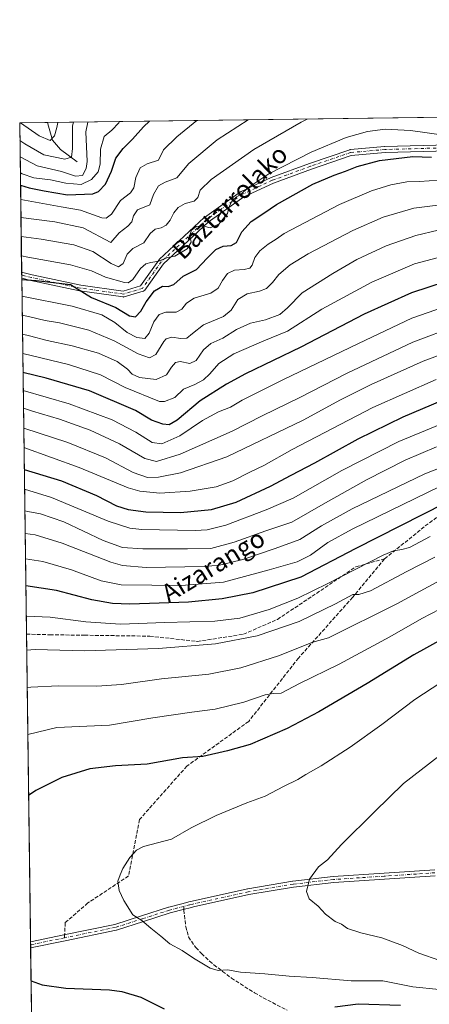
# Model space of a CAD drawing. Units: metres. Extents: x 589846 to 593283, y 4770665 to 4773024.
# Drawn here: x 589846 to 590026, y 4772590 to 4773024 of the extents above; entities that cross this region are included whole.
import ezdxf
from ezdxf.enums import TextEntityAlignment as Align

# ---------------------------------------------------------------- set-up
doc = ezdxf.new("R2010")
doc.units = ezdxf.units.M
doc.header["$MEASUREMENT"] = 0
doc.linetypes.add('DGN Style 3', pattern=[2.307223458686699, 1.648016756204785, -0.6592067024819142])
doc.linetypes.add('DGN Style 4', pattern=[2.6384748266838614, 1.318413404963828, -0.6592067024819142, 0.001648016756204785, -0.6592067024819142])
for name, color, linetype, lineweight in [('Arbolado forestal CxS', 92, 'Continuous', 0), ('Camino Cxs', 7, 'Continuous', 0), ('Camino eje', 30, 'DGN Style 4', 13), ('Comarca CxS', 21, 'Continuous', 0), ('Comunidad Autónoma CxS', 142, 'Continuous', 0), ('Corriente natural lineal', 142, 'Continuous', 13), ('Curva de nivel maestra', 30, 'Continuous', 30), ('Curva de nivel normal', 30, 'Continuous', 0), ('Municipio CxS', 4, 'Continuous', 0), ('Provincia CxS', 1, 'Continuous', 0), ('Senda', 7, 'DGN Style 3', 0), ('Senda no paivmentada conexión', 7, 'DGN Style 3', 0), ('Texto cartográfico', 7, 'Continuous', 0)]:
    doc.layers.add(name, color=color, linetype=linetype, lineweight=lineweight)
doc.styles.add('Style-Arial', font='txt')

# ---------------------------------------------------------------- blocks, each defined once
blk = doc.blocks.new('*U19')
at = {"layer": 'Camino Cxs', "color": 7, "linetype": 'Continuous', "lineweight": 0}
for points in [[(590028.7613000004, 4772646.377900001, 979.1165000000037), (590006.4061000004, 4772644.892899999, 976.8184000000037), (589984.0817, 4772643.414899999, 975.7660000000034), (589966.3284999998, 4772641.3925, 972.1852999999975), (589946.6497, 4772638.028899999, 974.6993999999978), (589922.2237, 4772632.6459, 971.7976999999955), (589920.8435000004, 4772632.2873, 971.9334999999993), (589918.3097000001, 4772631.6231, 971.9814999999944), (589911.9933000002, 4772629.9715, 965.4630000000034), (589900.1772999996, 4772626.1823, 970.5679999999993), (589888.2873000001, 4772622.3673, 971.2449000000053), (589888.1498999996, 4772622.331300001, 971.2189999999974), (589865.6173, 4772617.738299999, 956.0987000000023), (589850.4270000001, 4772614.641100001, 965.9045000000042), (589850.392, 4772617.287500001, 967.4829000000027), (589865.0979000004, 4772620.285900001, 958.8190000000033), (589887.5607000003, 4772624.864700001, 972.123900000006), (589899.3831000002, 4772628.658100001, 970.8862999999984), (589911.2333000004, 4772632.458100001, 962.5678999999947), (589911.3013000004, 4772632.4779, 962.5029999999971), (589917.6511000004, 4772634.138499999, 971.6508999999934), (589920.1869000001, 4772634.8029, 971.0078999999969), (589921.5932999998, 4772635.168299999, 970.4902000000002), (589921.6403000001, 4772635.1797, 970.4713000000047), (589946.1202999996, 4772640.5747, 974.4146999999939), (589946.1776999999, 4772640.585899999, 974.4208999999975), (589965.9260999998, 4772643.9615, 973.8696000000054), (589965.9981000006, 4772643.971700001, 973.9094000000041), (589983.8180999998, 4772646.001900001, 976.0844999999972), (589983.8790999996, 4772646.007300001, 976.0509000000021), (590006.2341, 4772647.487299999, 978.6496999999945), (590028.5554999998, 4772648.970100001, 979.263699999996)], [(590034.6573000001, 4772965.9257, 868.8744000000006), (590006.6797000002, 4772965.1337, 871.9186000000045), (589991.7950999998, 4772963.828299999, 872.9073000000062), (589974.2308999998, 4772957.798900001, 860.4299000000028), (589957.4742999999, 4772951.6513, 867.3316000000051), (589944.4205, 4772945.591499999, 865.9021000000067), (589928.7137000002, 4772934.465700001, 862.1861999999965), (589909.0307, 4772916.094699999, 855.9146999999939), (589900.7701000003, 4772904.457699999, 859.3543000000063), (589900.7059000004, 4772904.374500001, 859.3059000000068), (589900.5459000003, 4772904.214299999, 859.1490999999952), (589900.3601000002, 4772904.0843, 858.9247999999935), (589900.1546999998, 4772903.988500001, 858.6450000000042), (589900.0815000003, 4772903.964299999, 858.5400999999983), (589891.7427000003, 4772901.479699999, 850.8561999999948), (589891.5619000001, 4772901.4395, 851.1315000000033), (589891.3771000003, 4772901.4255, 851.3456000000006), (589891.1920999996, 4772901.437899999, 851.4894999999962), (589872.1486999998, 4772904.0919, 862.335699999996), (589872.1025, 4772904.099300001, 862.4134999999952), (589872.0544999996, 4772904.108700001, 862.4937000000064), (589850.5569000002, 4772908.7389, 869.148199999996), (589850.5126999998, 4772908.749299999, 869.0415999999968), (589846.5325999996, 4772909.754000001, 860.0675000000047), (589846.4971000003, 4772912.444599999, 856.7462999999989), (589851.1268999996, 4772911.275900001, 868.9728999999934), (589872.5549, 4772906.660499999, 860.6420000000071), (589891.2710999995, 4772904.052100001, 849.135500000004), (589898.9095000001, 4772906.3281, 857.9968999999984), (589906.9868999999, 4772917.7075, 855.6325000000071), (589907.0510999998, 4772917.7905, 855.6480000000012), (589907.1599000003, 4772917.905300001, 855.6481000000058), (589927.0037000002, 4772936.426300001, 862.2639000000055), (589927.0551000005, 4772936.471899999, 862.2930000000052), (589927.1392999999, 4772936.536699999, 862.3423999999941), (589943.0142999999, 4772947.781500001, 866.2305999999954), (589943.1157000001, 4772947.8465, 866.2111000000004), (589943.2185000004, 4772947.899900001, 866.1943000000028), (589956.4282999998, 4772954.032299999, 866.9015999999974), (589956.5280999999, 4772954.0737, 866.9661000000051), (589973.3497000001, 4772960.244899999, 860.6815999999964), (589973.3739, 4772960.253500001, 860.6937999999938), (589991.1010999996, 4772966.3389, 872.5114999999934), (589991.2975000005, 4772966.389699999, 872.5510000000068), (589991.4095000001, 4772966.404300001, 872.575100000002), (590006.4908999996, 4772967.7271, 871.1588000000047), (590006.5676999995, 4772967.731699999, 871.156799999997), (590034.6135, 4772968.5255, 868.0384000000049)]]:
    blk.add_polyline3d(points, dxfattribs=at)

msp = doc.modelspace()

# ---------------------------------------------------------------- linework, layer by layer
at = {"layer": 'Arbolado forestal CxS', "color": 92, "linetype": 'Continuous', "lineweight": 0, "extrusion": (-0.1002924473817372, -0.001345921651775584, 0.9949570912823772), "elevation": -64785.60318553038, "flags": 128}
msp.add_lwpolyline([(-4764633.413797694, 650635.1894864993), (-4764633.413797694, 650957.2605129227)], dxfattribs=at)
at = {"layer": 'Arbolado forestal CxS', "color": 92, "linetype": 'Continuous', "lineweight": 0, "extrusion": (0.3337359222083275, 0.004478575798764301, 0.942655969368768), "elevation": 218987.7502491152, "flags": 128}
msp.add_lwpolyline([(4764633.708251079, -616075.4233280788), (4764633.708251079, -616088.373120374)], dxfattribs=at)
at = {"layer": 'Arbolado forestal CxS', "color": 92, "linetype": 'Continuous', "lineweight": 0, "extrusion": (-0.007213849536265499, 0.5466369151391044, 0.8373386670768715), "elevation": 2605505.134087827, "flags": 128}
msp.add_lwpolyline([(-652776.7540521709, -3989215.25098276), (-652776.754052171, -3989293.727140377)], dxfattribs=at)
at = {"layer": 'Arbolado forestal CxS', "color": 92, "linetype": 'Continuous', "lineweight": 0, "extrusion": (-0.005118819214952205, 0.3869309796753518, 0.9220944716553273), "elevation": 1844550.306438073, "flags": 128}
msp.add_lwpolyline([(-652931.5703363835, -4393166.798858271), (-652931.5703363837, -4393168.25816399)], dxfattribs=at)
at = {"layer": 'Arbolado forestal CxS', "color": 92, "linetype": 'Continuous', "lineweight": 0, "extrusion": (-0.005091337946870503, 0.3869129251561256, 0.9221021996639208), "elevation": 1844480.350110786, "flags": 128}
msp.add_lwpolyline([(-652596.1466914823, -4393244.550471469), (-652596.1466914823, -4393246.009329772)], dxfattribs=at)
at = {"layer": 'Arbolado forestal CxS', "color": 92, "linetype": 'Continuous', "lineweight": 0, "extrusion": (-0.006170794735222239, 0.4676369656055975, 0.8838990834317711), "elevation": 2229099.756936777, "flags": 128}
msp.add_lwpolyline([(-652771.5637371407, -4210949.507609949), (-652771.5637371406, -4211127.014478334)], dxfattribs=at)
at = {"layer": 'Arbolado forestal CxS', "color": 92, "linetype": 'Continuous', "lineweight": 0, "extrusion": (-0.001916899253076774, 0.1452507831652299, 0.9893930136640045), "elevation": 693037.6695535593, "flags": 128}
msp.add_lwpolyline([(-652778.5897539563, -4713743.635879382), (-652778.5897539562, -4713880.683447398)], dxfattribs=at)
at = {"layer": 'Arbolado forestal CxS', "color": 92, "linetype": 'Continuous', "lineweight": 0, "extrusion": (0.001577335521366982, -0.119950018894151, 0.9927786787496727), "elevation": -570599.9639029905, "flags": 128}
msp.add_lwpolyline([(652553.6042305862, 4730156.131484888), (652553.6042305862, 4730157.464424876)], dxfattribs=at)
at = {"layer": 'Arbolado forestal CxS', "color": 92, "linetype": 'Continuous', "lineweight": 0, "extrusion": (0.001587613523208852, -0.1200326542934358, 0.9927686746602018), "elevation": -570988.2979680534, "flags": 128}
msp.add_lwpolyline([(652918.3705232218, 4730057.601074949), (652918.3705232218, 4730058.933928975)], dxfattribs=at)
at = {"layer": 'Arbolado forestal CxS', "color": 92, "linetype": 'Continuous', "lineweight": 0, "extrusion": (0.002297648904257862, -0.1741234746783711, 0.9847211465056712), "elevation": -828731.7837125271, "flags": 128}
msp.add_lwpolyline([(652770.7063297174, 4691738.377589261), (652770.7063297174, 4691787.397153936)], dxfattribs=at)
at = {"layer": 'Arbolado forestal CxS', "color": 92, "linetype": 'Continuous', "lineweight": 0}
msp.add_polyline3d([(589851.0639000004, 4772566.374700001, 943.1968999999954), (589845.6299999999, 4772978.15, 805.0981000000029), (592103.1177000003, 4773008.4451, 696.4012999999978)], dxfattribs=at)
at = {"layer": 'Camino Cxs', "color": 7, "linetype": 'Continuous', "lineweight": 0, "extrusion": (-0.01025063086557193, 0.7769112108169812, 0.6295267230815147), "elevation": 3702622.232502204, "flags": 128}
msp.add_lwpolyline([(-652763.8838819296, -2998845.62904536), (-652763.8838819296, -2998849.903421784)], dxfattribs=at)
at = {"layer": 'Camino Cxs', "color": 7, "linetype": 'Continuous', "lineweight": 0, "extrusion": (0.006754406143622853, -0.5121542930139666, 0.858866903626523), "elevation": -2439501.404585616, "flags": 128}
msp.add_lwpolyline([(652735.9811057228, 4092498.455423098), (652735.9811057228, 4092501.536843644)], dxfattribs=at)
at = {"layer": 'Camino Cxs', "color": 7, "linetype": 'Continuous', "lineweight": 0}
for points in [[(589846.4971000003, 4772912.444599999, 856.7464000000037), (589851.1268999996, 4772911.275900001, 868.9728999999934), (589872.5549, 4772906.660499999, 860.6420000000071), (589891.2710999995, 4772904.052100001, 849.135500000004), (589898.9095000001, 4772906.3281, 857.9968999999984), (589906.9868999999, 4772917.7075, 855.6325000000071), (589907.0510999998, 4772917.7905, 855.6480000000012), (589907.1599000003, 4772917.905300001, 855.6481000000058), (589927.0037000002, 4772936.426300001, 862.2639000000055), (589927.0551000005, 4772936.471899999, 862.2930000000052), (589927.1392999999, 4772936.536699999, 862.3423999999941), (589943.0142999999, 4772947.781500001, 866.2305999999954), (589943.1157000001, 4772947.8465, 866.2111000000004), (589943.2185000004, 4772947.899900001, 866.1943000000028), (589956.4282999998, 4772954.032299999, 866.9015999999974), (589956.5280999999, 4772954.0737, 866.9661000000051), (589973.3497000001, 4772960.244899999, 860.6815999999964), (589973.3739, 4772960.253500001, 860.6937999999938), (589991.1010999996, 4772966.3389, 872.5114999999934), (589991.2975000005, 4772966.389699999, 872.5510000000068), (589991.4095000001, 4772966.404300001, 872.575100000002), (590006.4908999996, 4772967.7271, 871.1588000000047), (590006.5676999995, 4772967.731699999, 871.156799999997), (590034.6135, 4772968.5255, 868.0384000000049)], [(590034.6573000001, 4772965.9257, 868.8744000000006), (590006.6797000002, 4772965.1337, 871.9186000000045), (589991.7950999998, 4772963.828299999, 872.9073000000062), (589974.2308999998, 4772957.798900001, 860.4299000000028), (589957.4742999999, 4772951.6513, 867.3316000000051), (589944.4205, 4772945.591499999, 865.9021000000067), (589928.7137000002, 4772934.465700001, 862.1861999999965), (589909.0307, 4772916.094699999, 855.9146999999939), (589900.7701000003, 4772904.457699999, 859.3543000000063), (589900.7059000004, 4772904.374500001, 859.3059000000068), (589900.5459000003, 4772904.214299999, 859.1490999999952), (589900.3601000002, 4772904.0843, 858.9247999999935), (589900.1546999998, 4772903.988500001, 858.6450000000042), (589900.0815000003, 4772903.964299999, 858.5400999999983), (589891.7427000003, 4772901.479699999, 850.8561999999948), (589891.5619000001, 4772901.4395, 851.1315000000033), (589891.3771000003, 4772901.4255, 851.3456000000006), (589891.1920999996, 4772901.437899999, 851.4894999999962), (589872.1486999998, 4772904.0919, 862.335699999996), (589872.1025, 4772904.099300001, 862.4134999999952), (589872.0544999996, 4772904.108700001, 862.4937000000064), (589850.5569000002, 4772908.7389, 869.148199999996), (589850.5126999998, 4772908.749299999, 869.0415999999968), (589846.5325999996, 4772909.754000001, 860.0675000000047)], [(589850.3920999998, 4772617.2874, 967.482799999998), (589865.0979000004, 4772620.285900001, 958.8190000000033), (589887.5607000003, 4772624.864700001, 972.123900000006), (589899.3831000002, 4772628.658100001, 970.8862999999984), (589911.2333000004, 4772632.458100001, 962.5678999999947), (589911.3013000004, 4772632.4779, 962.5029999999971), (589917.6511000004, 4772634.138499999, 971.6508999999934), (589920.1869000001, 4772634.8029, 971.0078999999969), (589921.5932999998, 4772635.168299999, 970.4902000000002), (589921.6403000001, 4772635.1797, 970.4713000000047), (589946.1202999996, 4772640.5747, 974.4146999999939), (589946.1776999999, 4772640.585899999, 974.4208999999975), (589965.9260999998, 4772643.9615, 973.8696000000054), (589965.9981000006, 4772643.971700001, 973.9094000000041), (589983.8180999998, 4772646.001900001, 976.0844999999972), (589983.8790999996, 4772646.007300001, 976.0509000000021), (590006.2341, 4772647.487299999, 978.6496999999945), (590028.5554999998, 4772648.970100001, 979.263699999996)], [(590028.7613000004, 4772646.377900001, 979.1165000000037), (590006.4061000004, 4772644.892899999, 976.8184000000037), (589984.0817, 4772643.414899999, 975.7660000000034), (589966.3284999998, 4772641.3925, 972.1852999999975), (589946.6497, 4772638.028899999, 974.6993999999978), (589922.2237, 4772632.6459, 971.7976999999955), (589920.8435000004, 4772632.2873, 971.9334999999993), (589918.3097000001, 4772631.6231, 971.9814999999944), (589911.9933000002, 4772629.9715, 965.4630000000034), (589900.1772999996, 4772626.1823, 970.5679999999993), (589888.2873000001, 4772622.3673, 971.2449000000053), (589888.1498999996, 4772622.331300001, 971.2189999999974), (589865.6173, 4772617.738299999, 956.0987000000023), (589850.4270000001, 4772614.641100001, 965.9045000000042)]]:
    msp.add_polyline3d(points, dxfattribs=at)
at = {"layer": 'Camino eje', "color": 30, "linetype": 'DGN Style 4', "lineweight": 13, "extrusion": (0.5076547336206165, 0.1035007068898342, 0.8553211531967893), "elevation": 794236.3145801954, "flags": 128}
msp.add_lwpolyline([(4558578.353390651, -1309345.776351607), (4558578.353390652, -1309327.94034997)], dxfattribs=at)
at = {"layer": 'Camino eje', "color": 30, "linetype": 'DGN Style 4', "lineweight": 13}
for points in [[(590180.4711999996, 4772982.6435, 855.8019999999962), (590176.7319, 4772979.8599, 852.5540000000037), (590168.5296999998, 4772979.132300001, 846.4208000000071), (590149.4797, 4772978.867699999, 853.1407000000036), (590127.5192999998, 4772978.338500001, 856.9649999999965), (590102.1190999999, 4772978.867699999, 858.3395000000019), (590079.1003000002, 4772975.692700001, 860.4351000000024), (590065.3419000005, 4772971.194700001, 860.2958999999975), (590049.7314999999, 4772966.961300001, 858.8364000000003), (590034.6503, 4772967.2259, 868.404800000004), (590006.6042999999, 4772966.4321, 871.5767000000051), (589991.5230999999, 4772965.109300001, 872.728099999993), (589973.7959000003, 4772959.0239, 860.5936999999976), (589956.9757000003, 4772952.8531, 867.5574999999953), (589943.7657000005, 4772946.720699999, 866.0541999999988), (589927.8907000005, 4772935.4759, 862.2574000000022), (589908.0469000004, 4772916.9549, 854.9807000000001), (589899.7100999998, 4772905.210100001, 858.1352000000044), (589891.3715000004, 4772902.725500001, 848.5657999999967), (589872.3280999997, 4772905.3795, 861.5230000000012), (589850.8306999998, 4772910.0097, 868.9894000000058), (589846.5148, 4772911.099099999, 858.4122000000062)], [(590028.6750999996, 4772647.675100001, 979.5240999999952), (590006.3201000001, 4772646.190099999, 977.7195000000065), (589983.9650999998, 4772644.710100001, 975.9091000000045), (589966.1451000003, 4772642.6801, 973.5439999999944), (589946.4001000002, 4772639.3051, 974.5601000000024), (589921.9200999998, 4772633.9101, 971.0962000000001), (589920.5151000004, 4772633.545100001, 971.4287999999942), (589917.9802999999, 4772632.880700001, 971.7390000000015)], [(589917.9802999999, 4772632.880700001, 971.7390000000015), (589911.6300999997, 4772631.220100001, 963.9529999999941), (589899.7801000001, 4772627.420100001, 970.7850999999937), (589887.8901000004, 4772623.6051, 971.6659999999974), (589865.3574999999, 4772619.0119, 957.4557999999961)]]:
    msp.add_polyline3d(points, dxfattribs=at)
at = {"layer": 'Comarca CxS', "color": 21, "linetype": 'Continuous', "lineweight": 0, "flags": 128}
msp.add_lwpolyline([(592326.1198319161, 4770697.457742279), (589876.1600006893, 4770664.619982255), (589845.6300006891, 4772978.14998223), (592631.8297773702, 4773015.540364134)], dxfattribs=at)
at = {"layer": 'Comunidad Autónoma CxS', "color": 142, "linetype": 'Continuous', "lineweight": 0, "flags": 128}
msp.add_lwpolyline([(592326.1198319161, 4770697.457742279), (589876.1600006893, 4770664.619982255), (589845.6300006891, 4772978.14998223), (592631.8297773702, 4773015.540364134), (593236.1300007149, 4773023.649982232), (593267.8400007153, 4770710.079982253)], close=True, dxfattribs=at)
at = {"layer": 'Corriente natural lineal', "color": 142, "linetype": 'Continuous', "lineweight": 13}
msp.add_polyline3d([(589871, 4772961, 810.7535999999964), (589863.6398999998, 4772966.452500001, 806.4291999999988), (589860.1078000005, 4772970.5076, 804.6692000000039), (589858.3924000004, 4772976.751599999, 801.6784000000043), (589857.8361999998, 4772978.313800001, 800.7758999999934)], dxfattribs=at)
at = {"layer": 'Curva de nivel maestra', "color": 30, "linetype": 'Continuous', "lineweight": 30, "flags": 128}
for points, elevation in [([(589845.9912, 4772950.776900001), (589849.8300000001, 4772949.5001), (589856.3799999999, 4772948.290100001), (589866.6500000004, 4772946.520099999), (589877.8499999996, 4772946.920100001), (589880.3499999996, 4772947.960100001), (589883.5199999996, 4772951.100099999), (589886.1200000001, 4772956.9001), (589888.0700000003, 4772962.5701), (589891.1799999997, 4772966.8301), (589895.3399999999, 4772970.950099999), (589900.1500000004, 4772976.5001), (589902.9134000001, 4772978.9187)], 825), ([(589846.5410000002, 4772909.1118), (589852.8600000005, 4772908.7401), (589868.0099999999, 4772906.9001), (589877.2199999997, 4772901.2401), (589888.0800000001, 4772896.840100001), (589894.0800000001, 4772893.110099999), (589896.6299999999, 4772892.6801), (589899, 4772895.120100001), (589901.3899999997, 4772899.2401), (589905.0999999996, 4772904.210100001), (589908.5999999996, 4772906.140100001), (589911.1299999999, 4772906.0101), (589913.5199999996, 4772906.9801), (589917.6500000004, 4772910.630100001), (589923.54, 4772913.610099999), (589928.2100000001, 4772918.5701), (589932.1600000003, 4772922.440099999), (589935.3899999997, 4772923.890100001), (589938.8600000005, 4772924.140100001), (589941.1900000004, 4772925.4901), (589943.5499999998, 4772930.170100001), (589947.6399999997, 4772934.780099999), (589953.2199999997, 4772938.340100001), (589958.8600000005, 4772942.210100001), (589974.8600000005, 4772951.090100001), (589984.1900000004, 4772955.1801), (589989.1900000004, 4772956.8301), (589994.3600000005, 4772958.9101), (590004.1799999997, 4772961.530099999), (590018.9199999999, 4772963.300100001), (590027.1500000004, 4772963.040100001)], 850), ([(590033.1900000004, 4772908.1501), (590018.2999999998, 4772903.3101), (589997.4800000004, 4772893.8101), (589969.5700000003, 4772879.270099999), (589945.1900000004, 4772867.5701), (589936.8600000005, 4772862.9801), (589925.1900000004, 4772855.720100001), (589915.0099999999, 4772847.110099999), (589911.4600000001, 4772845.120100001), (589908.6699999999, 4772845.370100001), (589903.7599999999, 4772847.140100001), (589896.6799999997, 4772851.390100001), (589876.3300000001, 4772860.030099999), (589857.3499999996, 4772865.720100001), (589847.0820000004, 4772868.1184)], 875), ([(589847.6448999997, 4772825.460300001), (589864.0199999996, 4772820.450099999), (589879.4400000004, 4772813.950099999), (589888.2800000003, 4772809.450099999), (589893.5099999999, 4772807.7401), (589901.1900000004, 4772806.780099999), (589916.5199999996, 4772806.4801), (589930.1900000004, 4772807.7401), (589941.04, 4772811.050100001), (589956.2199999997, 4772818.0801), (589965.2699999996, 4772822.9001), (589975.7199999997, 4772828.3101), (589994.8200000003, 4772838.880100001), (590014.6399999997, 4772848.640100001), (590032.04, 4772855.9001)], 900), ([(590032.9000000004, 4772810.420100001), (589993.8600000005, 4772790.5801), (589969.5199999996, 4772777.9801), (589948.3600000005, 4772771.090100001), (589934.8600000005, 4772768.450099999), (589920.0899999999, 4772766.880100001), (589894.2000000002, 4772766.120100001), (589886.54, 4772766.390100001), (589877.4800000004, 4772767.940099999), (589861.9100000003, 4772772.020099999), (589848.3229, 4772774.0832)], 925), ([(590031.8799999999, 4772750.600099999), (590019.3600000005, 4772743.710100001), (589998.8600000005, 4772731.0701), (589977.5199999996, 4772718.5801), (589963.5, 4772711.2401), (589947.2800000003, 4772704.1601), (589937.1799999997, 4772701.4101), (589926.4100000003, 4772698.870100001), (589917.3899999997, 4772698.300100001), (589901.8499999996, 4772695.5601), (589887.8700000001, 4772694.790100001), (589876.54, 4772693.5101), (589864.2000000002, 4772689.6501), (589852.7100000001, 4772683.920100001), (589849.5412, 4772681.7674)], 950), ([(589850.6198000005, 4772600.030099999), (589855.5999999996, 4772598.270099999), (589866.0300000003, 4772596.870100001), (589885.2599999999, 4772596.1501), (589890.7199999997, 4772595.4001), (589899.0999999996, 4772592.9101), (589909.25, 4772587.7601)], 950), ([(589984.5700000003, 4772588.630100001), (589994.8899999997, 4772589.950099999), (590013.5599999996, 4772589.380100001)], 950)]:
    msp.add_lwpolyline(points, dxfattribs=dict(at, elevation=elevation))
at = {"layer": 'Curva de nivel normal', "color": 30, "linetype": 'Continuous', "lineweight": 0, "flags": 128}
for points, elevation in [([(589845.7319, 4772970.424799999), (589847.9600000001, 4772968.960000001), (589856.25, 4772964.09), (589865.5099999999, 4772962.199999999), (589868.4600000001, 4772963.02), (589868.9500000002, 4772966.83), (589868.9299999997, 4772976.880000001), (589869.3874000004, 4772978.468900001)], 810), ([(589845.8268999998, 4772963.230599999), (589853.2800000003, 4772959.279999999), (589864.04, 4772956.680000001), (589870.1600000003, 4772954.74), (589873.2599999999, 4772955.050000001), (589874.9299999997, 4772958.050000001), (589875.3600000005, 4772961.130000001), (589874.8499999996, 4772974.25), (589875.6434000004, 4772978.5529)], 815), ([(589845.9199999999, 4772956.1764), (589846.6699999999, 4772955.779999999), (589851.9199999999, 4772954), (589859.1600000003, 4772953.02), (589865.9699999997, 4772951.600000001), (589872.6600000003, 4772951.039999999), (589877.2400000002, 4772953.16), (589880.1799999997, 4772956.58), (589881.1200000001, 4772959.960000001), (589881.2699999996, 4772966.58), (589882.9100000003, 4772972.230000001), (589886.2699999996, 4772974.970000001), (589889.3499999996, 4772978.17), (589889.6580999997, 4772978.740900001)], 820), ([(589862.4484000001, 4772978.375800001), (589862.0599999996, 4772976.15), (589861.0099999999, 4772972.4), (589859.1299999999, 4772970.430000001), (589854.2199999997, 4772972.42), (589845.9321, 4772978.154100001)], 805), ([(589846.0752999998, 4772944.407400001), (589863.8799999999, 4772941.189999999), (589872.4900000002, 4772939.65), (589881.7999999998, 4772936.34), (589883.7800000003, 4772936.119999999), (589886.1299999999, 4772937.939999999), (589890.0999999996, 4772944.01), (589894.4600000001, 4772947.34), (589896.0099999999, 4772949.57), (589896.8399999999, 4772954.15), (589898.7699999996, 4772958.350000001), (589901.8600000005, 4772960.109999999), (589906.8300000001, 4772961.779999999), (589909.0599999996, 4772966.230000001), (589914.8799999999, 4772972.09), (589923.7750000004, 4772979.1987)], 830), ([(589846.1803000001, 4772936.4518), (589861.0499999998, 4772934.609999999), (589873.5999999996, 4772931.930000001), (589885.8099999996, 4772925.51), (589889.4699999997, 4772929.720000001), (589893.29, 4772932.689999999), (589895.0300000003, 4772934.619999999), (589895.7599999999, 4772937.25), (589897.5800000001, 4772939.82), (589903.0499999998, 4772941.99), (589904.5499999998, 4772946.57), (589906.8899999997, 4772950.430000001), (589909.8200000003, 4772952), (589914.8600000005, 4772953.880000001), (589920.2000000002, 4772960.220000001), (589932.6399999997, 4772970.730000001), (589946.2817000002, 4772979.500800001)], 835), ([(589846.2907999996, 4772928.0724), (589855.1600000003, 4772926.859999999), (589869.5499999998, 4772924.480000001), (589877.8099999996, 4772921.430000001), (589885.9299999997, 4772916.130000001), (589889.2199999997, 4772914.75), (589891.1799999997, 4772916.180000001), (589893.0099999999, 4772920.32), (589895.4400000004, 4772922.880000001), (589900.4199999999, 4772925.350000001), (589903.1900000004, 4772929.369999999), (589905.3300000001, 4772931.300000001), (589907.9500000002, 4772931.91), (589910.2000000002, 4772933.039999999), (589911.9000000004, 4772935.230000001), (589913.5099999999, 4772938.57), (589915.4400000004, 4772940.9), (589918.5899999999, 4772942.680000001), (589922.5499999998, 4772943.689999999), (589924.2000000002, 4772945.350000001), (589925.1900000004, 4772948.57), (589930.0899999999, 4772953.230000001), (589948.8799999999, 4772966.470000001), (589969.6699999999, 4772978.539999999), (589972.3899999997, 4772979.851199999)], 840), ([(589846.4024, 4772919.621300001), (589849.25, 4772919.029999999), (589868, 4772915.640000001), (589877.2599999999, 4772913.029999999), (589883.5, 4772910.230000001), (589891.7599999999, 4772907.82), (589893.4500000002, 4772907.710000001), (589895.5300000003, 4772909.100000001), (589898.8600000005, 4772913.939999999), (589901.1799999997, 4772915.980000001), (589903.4199999999, 4772916.710000001), (589906.9600000001, 4772917.279999999), (589910.7999999998, 4772918.779999999), (589914.0599999996, 4772919.460000001), (589919.4000000004, 4772922.600000001), (589921.2300000004, 4772925.550000001), (589920.7000000002, 4772928.640000001), (589921.2999999998, 4772930.9), (589923.4800000004, 4772932.57), (589926.8499999996, 4772932.66), (589929.5199999996, 4772931.890000001), (589933.3600000005, 4772933.470000001), (589937.2800000003, 4772938.26), (589937.9800000004, 4772941.359999999), (589939.2599999999, 4772943.82), (589941.1900000004, 4772945.58), (589943.1900000004, 4772946.82), (589946.1900000004, 4772949.609999999), (589955.5199999996, 4772955.65), (589974.0899999999, 4772965.289999999), (589989.4699999997, 4772971.689999999), (589998.8799999999, 4772974.439999999), (590006.6600000003, 4772975.390000001), (590017.9000000004, 4772974.810000001), (590033.5700000003, 4772972.67)], 845), ([(589846.6371999999, 4772901.8235), (589868.6900000004, 4772897.390000001), (589881.8399999999, 4772893.52), (589887.6100000005, 4772890.230000001), (589892.9900000002, 4772885.74), (589897.2199999997, 4772883.52), (589900.7599999999, 4772883.140000001), (589902.7000000002, 4772885.52), (589904.7300000004, 4772890.430000001), (589907.1399999997, 4772893.720000001), (589910.0199999996, 4772894.82), (589914.5599999996, 4772894.699999999), (589917.1600000003, 4772896.119999999), (589919.0899999999, 4772898.730000001), (589922.54, 4772900.980000001), (589929.8700000001, 4772903.189999999), (589933.1399999997, 4772905.26), (589934.9800000004, 4772908.74), (589937.25, 4772911.76), (589940.3200000003, 4772913.300000001), (589944.6399999997, 4772913.57), (589947.0199999996, 4772914.08), (589948.1699999999, 4772915.460000001), (589949.3499999996, 4772918.82), (589951.5199999996, 4772921.730000001), (589955.1200000001, 4772924.680000001), (589958.7000000002, 4772926.930000001), (589962.1500000004, 4772929.350000001), (589986.6399999997, 4772942.220000001), (590000.6799999997, 4772948.26), (590009.2599999999, 4772950.939999999), (590016.3300000001, 4772952.26), (590021.8600000005, 4772952.359999999), (590030.4000000004, 4772952.92)], 855), ([(589846.7478, 4772893.442), (589850.1100000005, 4772892.76), (589856.7999999998, 4772891.100000001), (589863.2000000002, 4772889.99), (589876.1799999997, 4772886.82), (589887.3200000003, 4772882.09), (589897.7999999998, 4772876.34), (589902.9000000004, 4772874.560000001), (589905.6799999997, 4772876.140000001), (589909.0999999996, 4772881.800000001), (589910.2599999999, 4772882.99), (589912.6900000004, 4772883.730000001), (589916.7300000004, 4772883.100000001), (589919.25, 4772883.34), (589921.7800000003, 4772885.33), (589926.5899999999, 4772889.210000001), (589935.4400000004, 4772892.779999999), (589938.9199999999, 4772895.600000001), (589941.7599999999, 4772900.26), (589945.8799999999, 4772902.850000001), (589951.4100000003, 4772903.939999999), (589954.4199999999, 4772905.199999999), (589957.04, 4772907.779999999), (589959.8600000005, 4772911.300000001), (589964.8600000005, 4772915.66), (589972.8600000005, 4772920.480000001), (589992.5199999996, 4772930.730000001), (590005.8799999999, 4772936.58), (590019.2999999998, 4772940.58), (590033.4500000002, 4772942.380000001)], 860), ([(589846.8594000004, 4772884.987299999), (589850.0199999996, 4772884.27), (589857.75, 4772882.25), (589868.7400000002, 4772879.980000001), (589880.3700000001, 4772876.75), (589888.5899999999, 4772872.980000001), (589893.1399999997, 4772869.560000001), (589895.2699999996, 4772867.369999999), (589898.4400000004, 4772866), (589905.7599999999, 4772865.08), (589910.3600000005, 4772867.140000001), (589912.5800000001, 4772870.57), (589914.2999999998, 4772872.630000001), (589916.2999999998, 4772872.970000001), (589920.5800000001, 4772872.189999999), (589923.4800000004, 4772873.380000001), (589926.6699999999, 4772878.16), (589929.8200000003, 4772880.970000001), (589935.2100000001, 4772883.33), (589941.2000000002, 4772887.109999999), (589947.3200000003, 4772889.859999999), (589954.0300000003, 4772891.300000001), (589960.3200000003, 4772893.76), (589963.6600000003, 4772896.699999999), (589970.0800000001, 4772903.33), (589983.6600000003, 4772911.84), (589994.1900000004, 4772918.029999999), (590007.1900000004, 4772923.980000001), (590020.1900000004, 4772928.5), (590030.0899999999, 4772930.83)], 865), ([(589846.9704, 4772876.5736), (589867.2100000001, 4772871.66), (589881.25, 4772867.07), (589892.1900000004, 4772861.529999999), (589907.1900000004, 4772855.430000001), (589909.5199999996, 4772855.42), (589914.0599999996, 4772857.07), (589917.8600000005, 4772860.74), (589922.7999999998, 4772862.880000001), (589926.6200000001, 4772864.91), (589929.4600000001, 4772867.609999999), (589933.3399999999, 4772872.119999999), (589940.0800000001, 4772876.449999999), (589953.3200000003, 4772882.060000001), (589963.7000000002, 4772886.34), (589978.8300000001, 4772896.01), (590000.8399999999, 4772908), (590019.7000000002, 4772915.980000001), (590032.3799999999, 4772919.42)], 870), ([(589847.1858999999, 4772860.2488), (589867.3899999997, 4772854.42), (589886.4500000002, 4772847.300000001), (589896.8399999999, 4772841.84), (589903.9600000001, 4772837.369999999), (589908.2199999997, 4772836.75), (589916.2100000001, 4772840.300000001), (589926.2800000003, 4772847.01), (589933.2100000001, 4772850.75), (589938.5899999999, 4772852.890000001), (589943.75, 4772855.9), (589961.5599999996, 4772864.880000001), (589994.9699999997, 4772880.949999999), (590018.4400000004, 4772892.050000001), (590032.4900000002, 4772897.01)], 880), ([(589847.2884999998, 4772852.472300001), (589851.3200000003, 4772851.08), (589863.1799999997, 4772847.539999999), (589876.7699999996, 4772842.810000001), (589889.5700000003, 4772836.710000001), (589900.8200000003, 4772830.210000001), (589905.9600000001, 4772828.880000001), (589916.3300000001, 4772832.119999999), (589939.2999999998, 4772842.24), (589952.5099999999, 4772849.01), (589969.1200000001, 4772857.09), (589989.9100000003, 4772867.92), (590018.8700000001, 4772881.550000001), (590038.5199999996, 4772888.92)], 885), ([(589847.4049000005, 4772843.646400001), (589866.8700000001, 4772837.289999999), (589883.5199999996, 4772830.529999999), (589895.6100000005, 4772824.02), (589901.9000000004, 4772821.939999999), (589906.8799999999, 4772822.01), (589916.5599999996, 4772823.949999999), (589936.9299999997, 4772831.060000001), (589970.5899999999, 4772847.220000001), (589986.9800000004, 4772856.130000001), (590000.5199999996, 4772862.859999999), (590023.5199999996, 4772873.130000001), (590038.8600000005, 4772878.850000001)], 890), ([(590029.25, 4772865.01), (590001.3700000001, 4772852.66), (589965.7300000004, 4772834.17), (589953.29, 4772827.220000001), (589947.3300000001, 4772824.41), (589939.6399999997, 4772820.390000001), (589932.1900000004, 4772817.74), (589920.8099999996, 4772815.92), (589907.3399999999, 4772815), (589898.6100000005, 4772815.83), (589893.4900000002, 4772817.289999999), (589871.8700000001, 4772826.27), (589847.5177999996, 4772835.0921)], 895), ([(589847.7593, 4772816.7961), (589859.6799999997, 4772813.07), (589884.5599999996, 4772802.600000001), (589894.1399999997, 4772799.529999999), (589899.4299999997, 4772799.02), (589922.9400000004, 4772798.51), (589928.2199999997, 4772798.76), (589936.5599999996, 4772800.82), (589954.2800000003, 4772807.609999999), (589966.1299999999, 4772812.710000001), (589987.6200000001, 4772824.91), (590012.75, 4772837.789999999), (590033.7400000002, 4772846.359999999)], 905), ([(589847.8853000002, 4772807.249500001), (589849.25, 4772806.949999999), (589854.7400000002, 4772805.939999999), (589865.0800000001, 4772802.27), (589882.4299999997, 4772794.140000001), (589890.9199999999, 4772790.960000001), (589899.9800000004, 4772790.369999999), (589919.5700000003, 4772790.49), (589929.8200000003, 4772790.619999999), (589940.1900000004, 4772793.34), (589954.1900000004, 4772798.359999999), (589965.6500000004, 4772802.24), (589979.3600000005, 4772810.180000001), (589998.5099999999, 4772820.800000001), (590015.6200000001, 4772829.460000001), (590029.4199999999, 4772835.359999999)], 910), ([(589848.0186000001, 4772797.146299999), (589852.3899999997, 4772796.550000001), (589864.3200000003, 4772792.939999999), (589885.8099999996, 4772784.560000001), (589891.0099999999, 4772783.050000001), (589901.3799999999, 4772782.199999999), (589927.0199999996, 4772782.609999999), (589933.7800000003, 4772783.310000001), (589943.9500000002, 4772785.689999999), (589958.25, 4772790.539999999), (589969.1600000003, 4772794.600000001), (589978.7400000002, 4772800.539999999), (589992.1600000003, 4772808.039999999), (590024.1900000004, 4772823.539999999), (590056.5199999996, 4772836.119999999)], 915), ([(589848.1645000001, 4772786.0909), (589855.7999999998, 4772784.84), (589868.4000000004, 4772781.199999999), (589881.5499999998, 4772776.27), (589890.3899999997, 4772774.52), (589903.8700000001, 4772774.439999999), (589916.7999999998, 4772774.230000001), (589935.5199999996, 4772775.75), (589955.5499999998, 4772781.180000001), (589967.9600000001, 4772784.74), (589973.8399999999, 4772787.640000001), (589981.5099999999, 4772793.17), (589992.1900000004, 4772799.16), (590031.1900000004, 4772818)], 920), ([(590026.5599999996, 4772795.810000001), (590017.5199999996, 4772791.039999999), (590014.0300000003, 4772790.140000001), (590010.4600000001, 4772789.630000001), (590005.7999999998, 4772787.710000001), (589981.4699999997, 4772775.119999999), (589968.2999999998, 4772768.710000001), (589955.6399999997, 4772763.76), (589942.6399999997, 4772759.84), (589931.7100000001, 4772758.529999999), (589909.5999999996, 4772757.92), (589890.0499999998, 4772757.26), (589874.8099999996, 4772758.230000001), (589859.0499999998, 4772760.27), (589848.4994999999, 4772760.700099999)], 930), ([(590028.6299999999, 4772786.730000001), (590016.2800000003, 4772780.480000001), (590000.2999999998, 4772771.9), (589995.1900000004, 4772770.27), (589992.4299999997, 4772770.32), (589984.8300000001, 4772766.16), (589968.8600000005, 4772758.480000001), (589950.25, 4772752.060000001), (589931.9600000001, 4772748.51), (589906.8600000005, 4772746.550000001), (589874.1799999997, 4772745.5), (589852.4100000003, 4772746.119999999), (589848.6972000003, 4772745.724099999)], 935), ([(590035.9600000001, 4772779.300000001), (590011.8600000005, 4772766.15), (589981.8200000003, 4772751.210000001), (589974.8300000001, 4772749.350000001), (589959.6699999999, 4772743.310000001), (589943.0499999998, 4772738), (589929.0300000003, 4772735.17), (589908.0899999999, 4772733.140000001), (589890.54, 4772730.66), (589879.6699999999, 4772729.939999999), (589862.7800000003, 4772730.08), (589850.4800000004, 4772729.42), (589848.9164000005, 4772729.110500001)], 940), ([(590034.8600000005, 4772765.880000001), (590022.8600000005, 4772759.67), (590008.8600000005, 4772751.680000001), (589986.5199999996, 4772739.600000001), (589969.0199999996, 4772731.16), (589960.8399999999, 4772726.83), (589957.3499999996, 4772726.66), (589953.8499999996, 4772726.060000001), (589944.5, 4772722.890000001), (589931.8499999996, 4772719.710000001), (589921.5599999996, 4772718.49), (589904.3700000001, 4772715.890000001), (589885.2199999997, 4772712.720000001), (589862.04, 4772711.75), (589849.1873000005, 4772708.5789)], 945), ([(590031.3200000003, 4772731.5), (590019.7999999998, 4772724.01), (590005.25, 4772713.07), (589991.2400000002, 4772703.01), (589978.5499999998, 4772694.810000001), (589971.8200000003, 4772691.050000001), (589968.2400000002, 4772688.76), (589961.9199999999, 4772685.66), (589953.8399999999, 4772681.5), (589945.7999999998, 4772678.470000001), (589932.2599999999, 4772672.930000001), (589921.29, 4772667.430000001), (589912.5999999996, 4772662.49), (589900.1900000004, 4772659.300000001), (589897.0599999996, 4772657.640000001), (589894.2199999997, 4772654.42), (589891.1399999997, 4772649.58), (589889.9900000002, 4772646.800000001), (589888.9400000004, 4772643.99), (589889.5, 4772639.84), (589891.4900000002, 4772635.439999999), (589895.5, 4772629.16), (589899.4100000003, 4772626.600000001), (589903.4000000004, 4772623.26), (589907.7800000003, 4772619.789999999), (589911.75, 4772616.4), (589917.1799999997, 4772613.41), (589922.2400000002, 4772610.050000001), (589929.6399999997, 4772605.640000001), (589933.1299999999, 4772604.58), (589937.2000000002, 4772604.84), (589943.0300000003, 4772603.810000001), (589953.6500000004, 4772603.199999999), (589964.4500000002, 4772602.119999999), (589974.5300000003, 4772601.449999999), (589991.7300000004, 4772599.980000001), (590005.6900000004, 4772600.119999999), (590018.9100000003, 4772597.460000001), (590030.5300000003, 4772596.220000001)], 955), ([(590030.3300000001, 4772699.109999999), (590014.75, 4772687.02), (590001.9699999997, 4772674.539999999), (589987.5199999996, 4772660.119999999), (589981.25, 4772653.439999999), (589977.3200000003, 4772650.24), (589973.3300000001, 4772644.91), (589972.1100000005, 4772639.460000001), (589973.29, 4772636.130000001), (589977.2699999996, 4772632.91), (589980.4199999999, 4772629.49), (589984.7000000002, 4772626.24), (589987.4900000002, 4772625), (589990.1100000005, 4772623.16), (589996.04, 4772621.17), (590005.2300000004, 4772619), (590014.4400000004, 4772615.58), (590021.54, 4772612.300000001), (590030.7599999999, 4772609)], 960)]:
    msp.add_lwpolyline(points, dxfattribs=dict(at, elevation=elevation))
at = {"layer": 'Municipio CxS', "color": 4, "linetype": 'Continuous', "lineweight": 0, "flags": 128}
msp.add_lwpolyline([(592326.1198319161, 4770697.457742279), (589876.1600006893, 4770664.619982255), (589845.6300006891, 4772978.14998223), (592631.8297773702, 4773015.540364134)], dxfattribs=at)
at = {"layer": 'Provincia CxS', "color": 1, "linetype": 'Continuous', "lineweight": 0, "flags": 128}
msp.add_lwpolyline([(592326.1198319161, 4770697.457742279), (589876.1600006893, 4770664.619982255), (589845.6300006891, 4772978.14998223), (592631.8297773702, 4773015.540364134), (593236.1300007149, 4773023.649982232), (593267.8400007153, 4770710.079982253)], close=True, dxfattribs=at)
at = {"layer": 'Senda', "color": 7, "linetype": 'DGN Style 3', "lineweight": 0}
for points in [[(590006.5125000002, 4772786.033700001, 947.3356000000058), (590024.4153000005, 4772800.521500001, 943.4618000000047), (590042.2313000001, 4772813.815099999, 940.7758999999934), (590070.5417, 4772831.012900001, 937.9363000000012), (590096.7355000004, 4772845.3005, 935.2130000000034), (590124.2522999998, 4772860.1171, 925.9860000000045), (590146.4773000004, 4772867.2609, 924.9337999999989), (590166.3211000003, 4772870.7005, 910.3142999999982), (590189.6045000004, 4772872.023499999, 904.3080999999949), (590207.5960999997, 4772875.727700001, 903.4492000000029), (590227.1753000002, 4772882.606899999, 905.8763999999937), (590245.1671000002, 4772891.0735, 910.6652000000032), (590258.6608999996, 4772902.715100001, 907.5874999999943), (590263.0926999999, 4772908.635299999, 901.0969000000041), (590265.8706999999, 4772917.763300001, 900.4783000000025), (590263.7540999996, 4772930.463500001, 906.4339000000037), (590260.4467000002, 4772942.501900001, 908.218399999998), (590257.8009000003, 4772949.1165, 905.0258999999934), (590255.4197000006, 4772961.948899999, 900.7148000000016), (590254.0966999996, 4772975.442700001, 898.5641000000032), (590255.0994999995, 4772983.645, 901.9167000000016)], [(589848.6029000003, 4772752.8696, 946.9468000000053), (589858.9473000001, 4772752.5823, 951.4867999999988), (589874.1873000005, 4772752.3705, 944.3799), (589902.9741000002, 4772751.9473, 949.1622000000062), (589923.9291000003, 4772749.618899999, 945.5525999999956), (589944.2490999997, 4772752.7939, 947.9184999999999), (589959.2774999999, 4772759.3555, 949.7403000000049), (589974.5175000001, 4772769.515500001, 939.7366999999941), (589993.7836999996, 4772782.5415, 948.8853999999993), (590006.5125000002, 4772786.033700001, 947.3356000000058)], [(590006.5125000002, 4772786.033700001, 947.3356000000058), (589992.3570999998, 4772769.0341, 946.2197000000016), (589968.5447000006, 4772742.3113, 956.9492000000029), (589946.5711000003, 4772714.4067, 956.3022000000057), (589919.3321000002, 4772694.686100001, 966.0301000000036), (589898.4299, 4772671.1381, 969.4602000000014), (589893.6672999999, 4772646.267300001, 965.420499999993), (589875.6756999996, 4772634.361099999, 968.3698000000004), (589865.7267000005, 4772625.701300001, 960.1809000000068), (589865.4315999999, 4772620.353900001, 958.6851000000024)], [(589918.0164000001, 4772631.546399999, 971.9722999999941), (589918.0251000002, 4772631.225099999, 972.0372000000062), (589918.8350999998, 4772623.860099999, 972.4709000000003), (589919.4051000001, 4772621.8051, 971.9070999999967), (589920.0651000004, 4772619.4101, 970.6937999999938), (589922.6250999998, 4772615.415100001, 970.3524999999937), (589923.2751000002, 4772614.700099999, 969.9514000000055), (589925.8151000004, 4772612.085100001, 969.468399999998), (589929.3400999998, 4772608.7601, 968.4777000000032), (589931.2100999998, 4772607.1051, 967.9318000000059), (589935.0251000002, 4772604.235099999, 966.7133000000031), (589938.9401000004, 4772601.295100001, 966.5239000000003), (589942.9200999998, 4772598.7051, 966.743100000007), (589949.1300999997, 4772594.7851, 965.6009999999952), (589953.0050999997, 4772592.5601, 965.3310999999958), (589963.5601000004, 4772587.075099999, 962.7262000000047)]]:
    msp.add_polyline3d(points, dxfattribs=at)
at = {"layer": 'Senda no paivmentada conexión', "color": 7, "linetype": 'DGN Style 3', "lineweight": 0, "extrusion": (-0.00465653367773232, 0.1721111594715593, 0.9850665284535172), "elevation": 819633.6334502914, "flags": 128}
msp.add_lwpolyline([(-718780.3769385155, -4683757.493545316), (-718780.3769385155, -4683756.138521851)], dxfattribs=at)
at = {"layer": 'Senda no paivmentada conexión', "color": 7, "linetype": 'DGN Style 3', "lineweight": 0, "extrusion": (-0.0372090298663877, -0.6738801372921289, 0.7379031431424748), "elevation": -3237414.963042322, "flags": 128}
msp.add_lwpolyline([(325843.6306114152, 3541019.270548242), (325843.6306114151, 3541017.449111088)], dxfattribs=at)

# ---------------------------------------------------------------- block references
at = {"layer": 'Camino Cxs', "color": 7, "linetype": 'Continuous', "lineweight": 0}
msp.add_blockref('*U19', (0, 0), dxfattribs=at)

# ---------------------------------------------------------------- texts
at = {"layer": 'Texto cartográfico', "color": 7, "linetype": 'Continuous', "lineweight": 0, "style": 'Style-Arial'}
for s, rotation, p in [('Baztarrolako', 44.57865551743939, (589938.2831652401, 4772943.299996365)), ('Aizarango', 31.4265778315417, (589930.9335306719, 4772783.089200701))]:
    msp.add_text(s, height=8, rotation=rotation, dxfattribs=at).set_placement(p, align=Align.MIDDLE_CENTER)

doc.saveas('drawing.dxf')
